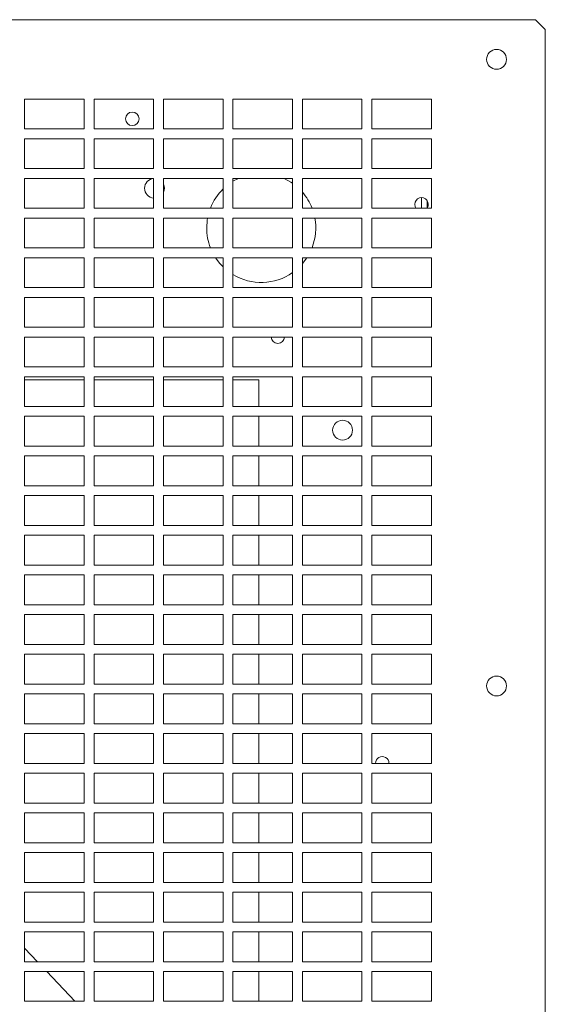
# Paper-space layout '_Back' of a CAD drawing. Units: millimetres. Extents: x -744 to 80, y -52 to 1931.
# Drawn here: x -357 to -188, y 140 to 455 of the extents above; entities that cross this region are included whole.
import ezdxf

# ---------------------------------------------------------------- set-up
doc = ezdxf.new("R2010")
doc.units = ezdxf.units.MM

psp = doc.layouts.new('_Back')

# ---------------------------------------------------------------- linework, layer by layer
at = {"color": 7, "linetype": 'Continuous', "lineweight": 15}
for p, q in [((-191.66, 454.79), (-699.6, 454.79)), ((-188.48, 451.61), (-191.66, 454.79)), ((-188.48, 31.29), (-188.48, 451.61)), ((-355.12, 429.38), (-355.12, 419.86)), ((-336.07, 429.38), (-355.12, 429.38)), ((-336.07, 419.86), (-336.07, 429.38)), ((-313.84, 429.38), (-332.89, 429.38)), ((-332.89, 429.38), (-332.89, 419.86)), ((-313.84, 419.86), (-313.84, 429.38)), ((-310.67, 429.38), (-310.67, 419.86)), ((-291.62, 429.38), (-310.67, 429.38)), ((-291.62, 419.86), (-291.62, 429.38)), ((-269.39, 429.38), (-288.44, 429.38)), ((-288.44, 429.38), (-288.44, 419.86)), ((-269.39, 419.86), (-269.39, 429.38)), ((-247.17, 429.38), (-266.22, 429.38)), ((-266.22, 429.38), (-266.22, 419.86)), ((-247.17, 419.86), (-247.17, 429.38)), ((-243.99, 429.38), (-243.99, 419.86)), ((-224.94, 429.38), (-243.99, 429.38)), ((-224.94, 419.86), (-224.94, 429.38)), ((-355.12, 419.86), (-336.07, 419.86)), ((-332.89, 419.86), (-313.84, 419.86)), ((-310.67, 419.86), (-291.62, 419.86)), ((-288.44, 419.86), (-269.39, 419.86)), ((-266.22, 419.86), (-247.17, 419.86)), ((-243.99, 419.86), (-224.94, 419.86)), ((-355.12, 416.68), (-355.12, 407.16)), ((-336.07, 416.68), (-355.12, 416.68)), ((-336.07, 407.16), (-336.07, 416.68)), ((-313.84, 416.68), (-332.89, 416.68)), ((-332.89, 416.68), (-332.89, 407.16)), ((-313.84, 407.16), (-313.84, 416.68)), ((-291.62, 416.68), (-310.67, 416.68)), ((-310.67, 416.68), (-310.67, 407.16)), ((-291.62, 407.16), (-291.62, 416.68)), ((-269.39, 416.68), (-288.44, 416.68)), ((-288.44, 416.68), (-288.44, 407.16)), ((-269.39, 407.16), (-269.39, 416.68)), ((-247.17, 416.68), (-266.22, 416.68)), ((-266.22, 416.68), (-266.22, 407.16)), ((-247.17, 407.16), (-247.17, 416.68)), ((-243.99, 416.68), (-243.99, 407.16)), ((-224.94, 416.68), (-243.99, 416.68)), ((-224.94, 407.16), (-224.94, 416.68)), ((-355.12, 407.16), (-336.07, 407.16)), ((-332.89, 407.16), (-313.84, 407.16)), ((-310.67, 407.16), (-291.62, 407.16)), ((-288.44, 407.16), (-269.39, 407.16)), ((-266.22, 407.16), (-247.17, 407.16)), ((-243.99, 407.16), (-224.94, 407.16)), ((-355.12, 403.98), (-355.12, 394.46)), ((-336.07, 403.98), (-355.12, 403.98)), ((-336.07, 394.46), (-336.07, 403.98)), ((-313.84, 403.98), (-332.89, 403.98)), ((-332.89, 403.98), (-332.89, 394.46)), ((-313.84, 394.46), (-313.84, 403.98)), ((-291.62, 403.98), (-310.67, 403.98)), ((-310.67, 403.98), (-310.67, 394.46)), ((-291.62, 394.46), (-291.62, 403.98)), ((-269.39, 403.98), (-288.44, 403.98)), ((-288.44, 403.98), (-288.44, 394.46)), ((-288.44, 403.05), (-286.69, 403.98)), ((-269.39, 394.46), (-269.39, 403.98)), ((-247.17, 403.98), (-266.22, 403.98)), ((-266.22, 403.98), (-266.22, 394.46)), ((-247.17, 394.46), (-247.17, 403.98)), ((-243.99, 403.98), (-243.99, 394.46)), ((-224.94, 403.98), (-243.99, 403.98)), ((-224.94, 394.46), (-224.94, 403.98)), ((-355.12, 394.46), (-336.07, 394.46)), ((-332.89, 394.46), (-313.84, 394.46)), ((-310.67, 394.46), (-291.62, 394.46)), ((-288.44, 394.46), (-269.39, 394.46)), ((-266.22, 394.46), (-247.17, 394.46)), ((-243.99, 394.46), (-224.94, 394.46)), ((-226.29, 396.86), (-226.29, 394.5)), ((-355.12, 391.28), (-355.12, 381.76)), ((-336.07, 391.28), (-355.12, 391.28)), ((-336.07, 381.76), (-336.07, 391.28)), ((-313.84, 391.28), (-332.89, 391.28)), ((-332.89, 391.28), (-332.89, 381.76)), ((-313.84, 381.76), (-313.84, 391.28)), ((-310.67, 391.28), (-310.67, 381.76)), ((-291.62, 391.28), (-310.67, 391.28)), ((-291.62, 381.76), (-291.62, 391.28)), ((-269.39, 391.28), (-288.44, 391.28)), ((-288.44, 391.28), (-288.44, 381.76)), ((-269.39, 381.76), (-269.39, 391.28)), ((-266.22, 391.28), (-266.22, 381.76)), ((-247.17, 391.28), (-266.22, 391.28)), ((-247.17, 381.76), (-247.17, 391.28)), ((-243.99, 391.28), (-243.99, 381.76)), ((-224.94, 391.28), (-243.99, 391.28)), ((-224.94, 381.76), (-224.94, 391.28)), ((-355.12, 381.76), (-336.07, 381.76)), ((-332.89, 381.76), (-313.84, 381.76)), ((-310.67, 381.76), (-291.62, 381.76)), ((-288.44, 381.76), (-269.39, 381.76)), ((-266.22, 381.76), (-247.17, 381.76)), ((-243.99, 381.76), (-224.94, 381.76)), ((-355.12, 378.58), (-355.12, 369.06)), ((-336.07, 378.58), (-355.12, 378.58)), ((-336.07, 369.06), (-336.07, 378.58)), ((-313.84, 378.58), (-332.89, 378.58)), ((-332.89, 378.58), (-332.89, 369.06)), ((-313.84, 369.06), (-313.84, 378.58)), ((-291.62, 378.58), (-310.67, 378.58)), ((-310.67, 378.58), (-310.67, 369.06)), ((-291.62, 369.06), (-291.62, 378.58)), ((-269.39, 378.58), (-288.44, 378.58)), ((-288.44, 378.58), (-288.44, 369.06)), ((-269.39, 369.06), (-269.39, 378.58)), ((-247.17, 378.58), (-266.22, 378.58)), ((-266.22, 378.58), (-266.22, 369.06)), ((-247.17, 369.06), (-247.17, 378.58)), ((-243.99, 378.58), (-243.99, 369.06)), ((-224.94, 378.58), (-243.99, 378.58)), ((-224.94, 369.06), (-224.94, 378.58)), ((-355.12, 369.06), (-336.07, 369.06)), ((-332.89, 369.06), (-313.84, 369.06)), ((-310.67, 369.06), (-291.62, 369.06)), ((-288.44, 369.06), (-269.39, 369.06)), ((-266.22, 369.06), (-247.17, 369.06)), ((-243.99, 369.06), (-224.94, 369.06)), ((-336.07, 365.88), (-355.12, 365.88)), ((-355.12, 365.88), (-355.12, 356.36)), ((-336.07, 356.36), (-336.07, 365.88)), ((-313.84, 365.88), (-332.89, 365.88)), ((-332.89, 365.88), (-332.89, 356.36)), ((-313.84, 356.36), (-313.84, 365.88)), ((-291.62, 365.88), (-310.67, 365.88)), ((-310.67, 365.88), (-310.67, 356.36)), ((-291.62, 356.36), (-291.62, 365.88)), ((-288.44, 365.88), (-288.44, 356.36)), ((-269.39, 365.88), (-288.44, 365.88)), ((-269.39, 356.36), (-269.39, 365.88)), ((-247.17, 365.88), (-266.22, 365.88)), ((-266.22, 365.88), (-266.22, 356.36)), ((-247.17, 356.36), (-247.17, 365.88)), ((-243.99, 365.88), (-243.99, 356.36)), ((-224.94, 365.88), (-243.99, 365.88)), ((-224.94, 356.36), (-224.94, 365.88)), ((-355.12, 356.36), (-336.07, 356.36)), ((-332.89, 356.36), (-313.84, 356.36)), ((-310.67, 356.36), (-291.62, 356.36)), ((-288.44, 356.36), (-269.39, 356.36)), ((-266.22, 356.36), (-247.17, 356.36)), ((-243.99, 356.36), (-224.94, 356.36)), ((-355.12, 353.18), (-355.12, 343.66)), ((-336.07, 353.18), (-355.12, 353.18)), ((-336.07, 343.66), (-336.07, 353.18)), ((-313.84, 353.18), (-332.89, 353.18)), ((-332.89, 353.18), (-332.89, 343.66)), ((-313.84, 343.66), (-313.84, 353.18)), ((-291.62, 353.18), (-310.67, 353.18)), ((-310.67, 353.18), (-310.67, 343.66)), ((-291.62, 343.66), (-291.62, 353.18)), ((-288.44, 353.18), (-288.44, 343.66)), ((-269.39, 353.18), (-288.44, 353.18)), ((-269.39, 343.66), (-269.39, 353.18)), ((-247.17, 353.18), (-266.22, 353.18)), ((-266.22, 353.18), (-266.22, 343.66)), ((-247.17, 343.66), (-247.17, 353.18)), ((-243.99, 353.18), (-243.99, 343.66)), ((-224.94, 353.18), (-243.99, 353.18)), ((-224.94, 343.66), (-224.94, 353.18)), ((-355.12, 343.66), (-336.07, 343.66)), ((-332.89, 343.66), (-313.84, 343.66)), ((-310.67, 343.66), (-291.62, 343.66)), ((-288.44, 343.66), (-269.39, 343.66)), ((-266.22, 343.66), (-247.17, 343.66)), ((-243.99, 343.66), (-224.94, 343.66)), ((-355.12, 340.48), (-355.12, 330.96)), ((-336.07, 340.48), (-355.12, 340.48)), ((-355.12, 339.5), (-336.07, 339.5)), ((-336.07, 330.96), (-336.07, 340.48)), ((-313.84, 340.48), (-332.89, 340.48)), ((-332.89, 340.48), (-332.89, 330.96)), ((-332.89, 339.5), (-313.84, 339.5)), ((-313.84, 330.96), (-313.84, 340.48)), ((-291.62, 340.48), (-310.67, 340.48)), ((-310.67, 340.48), (-310.67, 330.96)), ((-310.67, 339.5), (-291.62, 339.5)), ((-291.62, 330.96), (-291.62, 340.48)), ((-288.44, 340.48), (-288.44, 330.96)), ((-269.39, 340.48), (-288.44, 340.48)), ((-288.44, 339.5), (-280.19, 339.5)), ((-280.19, 339.5), (-280.19, 330.96)), ((-269.39, 330.96), (-269.39, 340.48)), ((-247.17, 340.48), (-266.22, 340.48)), ((-266.22, 340.48), (-266.22, 330.96)), ((-247.17, 330.96), (-247.17, 340.48)), ((-243.99, 340.48), (-243.99, 330.96)), ((-224.94, 340.48), (-243.99, 340.48)), ((-224.94, 330.96), (-224.94, 340.48)), ((-355.12, 330.96), (-336.07, 330.96)), ((-332.89, 330.96), (-313.84, 330.96)), ((-310.67, 330.96), (-291.62, 330.96)), ((-288.44, 330.96), (-269.39, 330.96)), ((-266.22, 330.96), (-247.17, 330.96)), ((-243.99, 330.96), (-224.94, 330.96)), ((-355.12, 327.78), (-355.12, 318.26)), ((-336.07, 327.78), (-355.12, 327.78)), ((-336.07, 318.26), (-336.07, 327.78)), ((-313.84, 327.78), (-332.89, 327.78)), ((-332.89, 327.78), (-332.89, 318.26)), ((-313.84, 318.26), (-313.84, 327.78)), ((-291.62, 327.78), (-310.67, 327.78)), ((-310.67, 327.78), (-310.67, 318.26)), ((-291.62, 318.26), (-291.62, 327.78)), ((-288.44, 327.78), (-288.44, 318.26)), ((-269.39, 327.78), (-288.44, 327.78)), ((-280.19, 327.78), (-280.19, 318.26)), ((-269.39, 318.26), (-269.39, 327.78)), ((-247.17, 327.78), (-266.22, 327.78)), ((-266.22, 327.78), (-266.22, 318.26)), ((-247.17, 318.26), (-247.17, 327.78)), ((-243.99, 327.78), (-243.99, 318.26)), ((-224.94, 327.78), (-243.99, 327.78)), ((-224.94, 318.26), (-224.94, 327.78)), ((-355.12, 318.26), (-336.07, 318.26)), ((-332.89, 318.26), (-313.84, 318.26)), ((-310.67, 318.26), (-291.62, 318.26)), ((-288.44, 318.26), (-269.39, 318.26)), ((-266.22, 318.26), (-247.17, 318.26)), ((-243.99, 318.26), (-224.94, 318.26)), ((-355.12, 315.08), (-355.12, 305.56)), ((-336.07, 315.08), (-355.12, 315.08)), ((-336.07, 305.56), (-336.07, 315.08)), ((-313.84, 315.08), (-332.89, 315.08)), ((-332.89, 315.08), (-332.89, 305.56)), ((-313.84, 305.56), (-313.84, 315.08)), ((-291.62, 315.08), (-310.67, 315.08)), ((-310.67, 315.08), (-310.67, 305.56)), ((-291.62, 305.56), (-291.62, 315.08)), ((-288.44, 315.08), (-288.44, 305.56)), ((-269.39, 315.08), (-288.44, 315.08)), ((-280.19, 315.08), (-280.19, 305.56)), ((-269.39, 305.56), (-269.39, 315.08)), ((-247.17, 315.08), (-266.22, 315.08)), ((-266.22, 315.08), (-266.22, 305.56)), ((-247.17, 305.56), (-247.17, 315.08)), ((-243.99, 315.08), (-243.99, 305.56)), ((-224.94, 315.08), (-243.99, 315.08)), ((-224.94, 305.56), (-224.94, 315.08)), ((-355.12, 305.56), (-336.07, 305.56)), ((-332.89, 305.56), (-313.84, 305.56)), ((-310.67, 305.56), (-291.62, 305.56)), ((-288.44, 305.56), (-269.39, 305.56)), ((-266.22, 305.56), (-247.17, 305.56)), ((-243.99, 305.56), (-224.94, 305.56)), ((-355.12, 302.38), (-355.12, 292.86)), ((-336.07, 302.38), (-355.12, 302.38)), ((-336.07, 292.86), (-336.07, 302.38)), ((-332.89, 302.38), (-332.89, 292.86)), ((-313.84, 302.38), (-332.89, 302.38)), ((-313.84, 292.86), (-313.84, 302.38)), ((-310.67, 302.38), (-310.67, 292.86)), ((-291.62, 302.38), (-310.67, 302.38)), ((-291.62, 292.86), (-291.62, 302.38)), ((-288.44, 302.38), (-288.44, 292.86)), ((-269.39, 302.38), (-288.44, 302.38)), ((-280.19, 302.38), (-280.19, 292.86)), ((-269.39, 292.86), (-269.39, 302.38)), ((-247.17, 302.38), (-266.22, 302.38)), ((-266.22, 302.38), (-266.22, 292.86)), ((-247.17, 292.86), (-247.17, 302.38)), ((-243.99, 302.38), (-243.99, 292.86)), ((-224.94, 302.38), (-243.99, 302.38)), ((-224.94, 292.86), (-224.94, 302.38)), ((-355.12, 292.86), (-336.07, 292.86)), ((-332.89, 292.86), (-313.84, 292.86)), ((-310.67, 292.86), (-291.62, 292.86)), ((-288.44, 292.86), (-269.39, 292.86)), ((-266.22, 292.86), (-247.17, 292.86)), ((-243.99, 292.86), (-224.94, 292.86)), ((-355.12, 289.68), (-355.12, 280.16)), ((-336.07, 289.68), (-355.12, 289.68)), ((-336.07, 280.16), (-336.07, 289.68)), ((-332.89, 289.68), (-332.89, 280.16)), ((-313.84, 289.68), (-332.89, 289.68)), ((-313.84, 280.16), (-313.84, 289.68)), ((-310.67, 289.68), (-310.67, 280.16)), ((-291.62, 289.68), (-310.67, 289.68)), ((-291.62, 280.16), (-291.62, 289.68)), ((-288.44, 289.68), (-288.44, 280.16)), ((-269.39, 289.68), (-288.44, 289.68)), ((-280.19, 289.68), (-280.19, 280.16)), ((-269.39, 280.16), (-269.39, 289.68)), ((-247.17, 289.68), (-266.22, 289.68)), ((-266.22, 289.68), (-266.22, 280.16)), ((-247.17, 280.16), (-247.17, 289.68)), ((-243.99, 289.68), (-243.99, 280.16)), ((-224.94, 289.68), (-243.99, 289.68)), ((-224.94, 280.16), (-224.94, 289.68)), ((-355.12, 280.16), (-336.07, 280.16)), ((-332.89, 280.16), (-313.84, 280.16)), ((-310.67, 280.16), (-291.62, 280.16)), ((-288.44, 280.16), (-269.39, 280.16)), ((-266.22, 280.16), (-247.17, 280.16)), ((-243.99, 280.16), (-224.94, 280.16)), ((-355.12, 276.98), (-355.12, 267.46)), ((-336.07, 276.98), (-355.12, 276.98)), ((-336.07, 267.46), (-336.07, 276.98)), ((-313.84, 276.98), (-332.89, 276.98)), ((-332.89, 276.98), (-332.89, 267.46)), ((-313.84, 267.46), (-313.84, 276.98)), ((-310.67, 276.98), (-310.67, 267.46)), ((-291.62, 276.98), (-310.67, 276.98)), ((-291.62, 267.46), (-291.62, 276.98)), ((-288.44, 276.98), (-288.44, 267.46)), ((-269.39, 276.98), (-288.44, 276.98)), ((-280.19, 276.98), (-280.19, 267.46)), ((-269.39, 267.46), (-269.39, 276.98)), ((-247.17, 276.98), (-266.22, 276.98)), ((-266.22, 276.98), (-266.22, 267.46)), ((-247.17, 267.46), (-247.17, 276.98)), ((-243.99, 276.98), (-243.99, 267.46)), ((-224.94, 276.98), (-243.99, 276.98)), ((-224.94, 267.46), (-224.94, 276.98)), ((-355.12, 267.46), (-336.07, 267.46)), ((-332.89, 267.46), (-313.84, 267.46)), ((-310.67, 267.46), (-291.62, 267.46)), ((-288.44, 267.46), (-269.39, 267.46)), ((-266.22, 267.46), (-247.17, 267.46)), ((-243.99, 267.46), (-224.94, 267.46)), ((-355.12, 264.28), (-355.12, 254.76)), ((-336.07, 264.28), (-355.12, 264.28)), ((-336.07, 254.76), (-336.07, 264.28)), ((-313.84, 264.28), (-332.89, 264.28)), ((-332.89, 264.28), (-332.89, 254.76)), ((-313.84, 254.76), (-313.84, 264.28)), ((-310.67, 264.28), (-310.67, 254.76)), ((-291.62, 264.28), (-310.67, 264.28)), ((-291.62, 254.76), (-291.62, 264.28)), ((-288.44, 264.28), (-288.44, 254.76)), ((-269.39, 264.28), (-288.44, 264.28)), ((-280.19, 264.28), (-280.19, 254.76)), ((-269.39, 254.76), (-269.39, 264.28)), ((-266.22, 264.28), (-266.22, 254.76)), ((-247.17, 264.28), (-266.22, 264.28)), ((-247.17, 254.76), (-247.17, 264.28)), ((-243.99, 264.28), (-243.99, 254.76)), ((-224.94, 264.28), (-243.99, 264.28)), ((-224.94, 254.76), (-224.94, 264.28)), ((-355.12, 254.76), (-336.07, 254.76)), ((-332.89, 254.76), (-313.84, 254.76)), ((-310.67, 254.76), (-291.62, 254.76)), ((-288.44, 254.76), (-269.39, 254.76)), ((-266.22, 254.76), (-247.17, 254.76)), ((-243.99, 254.76), (-224.94, 254.76)), ((-355.12, 251.58), (-355.12, 242.06)), ((-336.07, 251.58), (-355.12, 251.58)), ((-336.07, 242.06), (-336.07, 251.58)), ((-313.84, 251.58), (-332.89, 251.58)), ((-332.89, 251.58), (-332.89, 242.06)), ((-313.84, 242.06), (-313.84, 251.58)), ((-310.67, 251.58), (-310.67, 242.06)), ((-291.62, 251.58), (-310.67, 251.58)), ((-291.62, 242.06), (-291.62, 251.58)), ((-288.44, 251.58), (-288.44, 242.06)), ((-269.39, 251.58), (-288.44, 251.58)), ((-280.19, 251.58), (-280.19, 242.06)), ((-269.39, 242.06), (-269.39, 251.58)), ((-247.17, 251.58), (-266.22, 251.58)), ((-266.22, 251.58), (-266.22, 242.06)), ((-247.17, 242.06), (-247.17, 251.58)), ((-243.99, 251.58), (-243.99, 242.06)), ((-224.94, 251.58), (-243.99, 251.58)), ((-224.94, 242.06), (-224.94, 251.58)), ((-355.12, 242.06), (-336.07, 242.06)), ((-332.89, 242.06), (-313.84, 242.06)), ((-310.67, 242.06), (-291.62, 242.06)), ((-288.44, 242.06), (-269.39, 242.06)), ((-266.22, 242.06), (-247.17, 242.06)), ((-243.99, 242.06), (-224.94, 242.06)), ((-355.12, 238.88), (-355.12, 229.36)), ((-336.07, 238.88), (-355.12, 238.88)), ((-336.07, 229.36), (-336.07, 238.88)), ((-313.84, 238.88), (-332.89, 238.88)), ((-332.89, 238.88), (-332.89, 229.36)), ((-313.84, 229.36), (-313.84, 238.88)), ((-310.67, 238.88), (-310.67, 229.36)), ((-291.62, 238.88), (-310.67, 238.88)), ((-291.62, 229.36), (-291.62, 238.88)), ((-288.44, 238.88), (-288.44, 229.36)), ((-269.39, 238.88), (-288.44, 238.88)), ((-280.19, 238.88), (-280.19, 229.36)), ((-269.39, 229.36), (-269.39, 238.88)), ((-247.17, 238.88), (-266.22, 238.88)), ((-266.22, 238.88), (-266.22, 229.36)), ((-247.17, 229.36), (-247.17, 238.88)), ((-243.99, 238.88), (-243.99, 229.36)), ((-224.94, 238.88), (-243.99, 238.88)), ((-224.94, 229.36), (-224.94, 238.88)), ((-355.12, 229.36), (-336.07, 229.36)), ((-332.89, 229.36), (-313.84, 229.36)), ((-310.67, 229.36), (-291.62, 229.36)), ((-288.44, 229.36), (-269.39, 229.36)), ((-266.22, 229.36), (-247.17, 229.36)), ((-243.99, 229.36), (-224.94, 229.36)), ((-355.12, 226.18), (-355.12, 216.66)), ((-336.07, 226.18), (-355.12, 226.18)), ((-336.07, 216.66), (-336.07, 226.18)), ((-313.84, 226.18), (-332.89, 226.18)), ((-332.89, 226.18), (-332.89, 216.66)), ((-313.84, 216.66), (-313.84, 226.18)), ((-310.67, 226.18), (-310.67, 216.66)), ((-291.62, 226.18), (-310.67, 226.18)), ((-291.62, 216.66), (-291.62, 226.18)), ((-288.44, 226.18), (-288.44, 216.66)), ((-269.39, 226.18), (-288.44, 226.18)), ((-280.19, 226.18), (-280.19, 216.66)), ((-269.39, 216.66), (-269.39, 226.18)), ((-266.22, 226.18), (-266.22, 216.66)), ((-247.17, 226.18), (-266.22, 226.18)), ((-247.17, 216.66), (-247.17, 226.18)), ((-243.99, 226.18), (-243.99, 216.66)), ((-224.94, 226.18), (-243.99, 226.18)), ((-224.94, 216.66), (-224.94, 226.18)), ((-355.12, 216.66), (-336.07, 216.66)), ((-332.89, 216.66), (-313.84, 216.66)), ((-310.67, 216.66), (-291.62, 216.66)), ((-288.44, 216.66), (-269.39, 216.66)), ((-266.22, 216.66), (-247.17, 216.66)), ((-243.99, 216.66), (-224.94, 216.66)), ((-355.12, 213.48), (-355.12, 203.96)), ((-336.07, 213.48), (-355.12, 213.48)), ((-336.07, 203.96), (-336.07, 213.48)), ((-313.84, 213.48), (-332.89, 213.48)), ((-332.89, 213.48), (-332.89, 203.96)), ((-313.84, 203.96), (-313.84, 213.48)), ((-310.67, 213.48), (-310.67, 203.96)), ((-291.62, 213.48), (-310.67, 213.48)), ((-291.62, 203.96), (-291.62, 213.48)), ((-288.44, 213.48), (-288.44, 203.96)), ((-269.39, 213.48), (-288.44, 213.48)), ((-280.19, 213.48), (-280.19, 203.96)), ((-269.39, 203.96), (-269.39, 213.48)), ((-247.17, 213.48), (-266.22, 213.48)), ((-266.22, 213.48), (-266.22, 203.96)), ((-247.17, 203.96), (-247.17, 213.48)), ((-243.99, 213.48), (-243.99, 203.96)), ((-224.94, 213.48), (-243.99, 213.48)), ((-224.94, 203.96), (-224.94, 213.48)), ((-355.12, 203.96), (-336.07, 203.96)), ((-332.89, 203.96), (-313.84, 203.96)), ((-310.67, 203.96), (-291.62, 203.96)), ((-288.44, 203.96), (-269.39, 203.96)), ((-266.22, 203.96), (-247.17, 203.96)), ((-243.99, 203.96), (-224.94, 203.96)), ((-355.12, 200.78), (-355.12, 191.26)), ((-336.07, 200.78), (-355.12, 200.78)), ((-336.07, 191.26), (-336.07, 200.78)), ((-313.84, 200.78), (-332.89, 200.78)), ((-332.89, 200.78), (-332.89, 191.26)), ((-313.84, 191.26), (-313.84, 200.78)), ((-310.67, 200.78), (-310.67, 191.26)), ((-291.62, 200.78), (-310.67, 200.78)), ((-291.62, 191.26), (-291.62, 200.78)), ((-288.44, 200.78), (-288.44, 191.26)), ((-269.39, 200.78), (-288.44, 200.78)), ((-280.19, 200.78), (-280.19, 191.26)), ((-269.39, 191.26), (-269.39, 200.78)), ((-247.17, 200.78), (-266.22, 200.78)), ((-266.22, 200.78), (-266.22, 191.26)), ((-247.17, 191.26), (-247.17, 200.78)), ((-243.99, 200.78), (-243.99, 191.26)), ((-224.94, 200.78), (-243.99, 200.78)), ((-224.94, 191.26), (-224.94, 200.78)), ((-355.12, 191.26), (-336.07, 191.26)), ((-332.89, 191.26), (-313.84, 191.26)), ((-310.67, 191.26), (-291.62, 191.26)), ((-288.44, 191.26), (-269.39, 191.26)), ((-266.22, 191.26), (-247.17, 191.26)), ((-243.99, 191.26), (-224.94, 191.26)), ((-355.12, 188.08), (-355.12, 178.56)), ((-336.07, 188.08), (-355.12, 188.08)), ((-336.07, 178.56), (-336.07, 188.08)), ((-313.84, 188.08), (-332.89, 188.08)), ((-332.89, 188.08), (-332.89, 178.56)), ((-313.84, 178.56), (-313.84, 188.08)), ((-291.62, 188.08), (-310.67, 188.08)), ((-310.67, 188.08), (-310.67, 178.56)), ((-291.62, 178.56), (-291.62, 188.08)), ((-288.44, 188.08), (-288.44, 178.56)), ((-269.39, 188.08), (-288.44, 188.08)), ((-280.19, 188.08), (-280.19, 178.56)), ((-269.39, 187.99), (-269.46, 188.08)), ((-269.39, 178.56), (-269.39, 188.08)), ((-247.17, 188.08), (-266.22, 188.08)), ((-266.22, 188.08), (-266.22, 178.56)), ((-247.17, 178.56), (-247.17, 188.08)), ((-243.99, 188.08), (-243.99, 178.56)), ((-224.94, 188.08), (-243.99, 188.08)), ((-224.94, 178.56), (-224.94, 188.08)), ((-355.12, 178.56), (-336.07, 178.56)), ((-332.89, 178.56), (-313.84, 178.56)), ((-310.67, 178.56), (-291.62, 178.56)), ((-288.44, 178.56), (-269.39, 178.56)), ((-266.22, 178.56), (-247.17, 178.56)), ((-243.99, 178.56), (-224.94, 178.56)), ((-355.12, 175.38), (-355.12, 165.86)), ((-336.07, 175.38), (-355.12, 175.38)), ((-336.07, 165.86), (-336.07, 175.38)), ((-313.84, 175.38), (-332.89, 175.38)), ((-332.89, 175.38), (-332.89, 165.86)), ((-313.84, 165.86), (-313.84, 175.38)), ((-291.62, 175.38), (-310.67, 175.38)), ((-310.67, 175.38), (-310.67, 165.86)), ((-291.62, 165.86), (-291.62, 175.38)), ((-288.44, 175.38), (-288.44, 165.86)), ((-269.39, 175.38), (-288.44, 175.38)), ((-280.19, 175.38), (-280.19, 165.86)), ((-269.39, 165.86), (-269.39, 175.38)), ((-247.17, 175.38), (-266.22, 175.38)), ((-266.22, 175.38), (-266.22, 165.86)), ((-247.17, 165.86), (-247.17, 175.38)), ((-243.99, 175.38), (-243.99, 165.86)), ((-224.94, 175.38), (-243.99, 175.38)), ((-224.94, 165.86), (-224.94, 175.38)), ((-355.12, 165.86), (-336.07, 165.86)), ((-332.89, 165.86), (-313.84, 165.86)), ((-310.67, 165.86), (-291.62, 165.86)), ((-288.44, 165.86), (-269.39, 165.86)), ((-266.22, 165.86), (-247.17, 165.86)), ((-243.99, 165.86), (-224.94, 165.86)), ((-355.12, 162.68), (-355.12, 153.16)), ((-336.07, 162.68), (-355.12, 162.68)), ((-336.07, 153.16), (-336.07, 162.68)), ((-313.84, 162.68), (-332.89, 162.68)), ((-332.89, 162.68), (-332.89, 153.16)), ((-313.84, 153.16), (-313.84, 162.68)), ((-310.67, 162.68), (-310.67, 153.16)), ((-291.62, 162.68), (-310.67, 162.68)), ((-291.62, 153.16), (-291.62, 162.68)), ((-288.44, 162.68), (-288.44, 153.16)), ((-269.39, 162.68), (-288.44, 162.68)), ((-280.19, 162.68), (-280.19, 153.16)), ((-269.39, 153.16), (-269.39, 162.68)), ((-247.17, 162.68), (-266.22, 162.68)), ((-266.22, 162.68), (-266.22, 153.16)), ((-247.17, 153.16), (-247.17, 162.68)), ((-243.99, 162.68), (-243.99, 153.16)), ((-224.94, 162.68), (-243.99, 162.68)), ((-224.94, 153.16), (-224.94, 162.68)), ((-351.01, 153.16), (-355.12, 157.52)), ((-355.12, 153.16), (-336.07, 153.16)), ((-332.89, 153.16), (-313.84, 153.16)), ((-310.67, 153.16), (-291.62, 153.16)), ((-288.44, 153.16), (-269.39, 153.16)), ((-266.22, 153.16), (-247.17, 153.16)), ((-243.99, 153.16), (-224.94, 153.16)), ((-355.12, 149.98), (-355.12, 140.46)), ((-336.07, 149.98), (-355.12, 149.98)), ((-339.04, 140.46), (-348.02, 149.98)), ((-336.07, 140.46), (-336.07, 149.98)), ((-313.84, 149.98), (-332.89, 149.98)), ((-332.89, 149.98), (-332.89, 140.46)), ((-313.84, 140.46), (-313.84, 149.98)), ((-310.67, 149.98), (-310.67, 140.46)), ((-291.62, 149.98), (-310.67, 149.98)), ((-291.62, 140.46), (-291.62, 149.98)), ((-288.44, 149.98), (-288.44, 140.46)), ((-269.39, 149.98), (-288.44, 149.98)), ((-280.19, 149.98), (-280.19, 140.46)), ((-269.39, 140.46), (-269.39, 149.98)), ((-247.17, 149.98), (-266.22, 149.98)), ((-266.22, 149.98), (-266.22, 140.46)), ((-247.17, 140.46), (-247.17, 149.98)), ((-243.99, 149.98), (-243.99, 140.46)), ((-224.94, 149.98), (-243.99, 149.98)), ((-224.94, 140.46), (-224.94, 149.98)), ((-355.12, 140.46), (-336.07, 140.46)), ((-332.89, 140.46), (-313.84, 140.46)), ((-310.67, 140.46), (-291.62, 140.46)), ((-288.44, 140.46), (-269.39, 140.46)), ((-266.22, 140.46), (-247.17, 140.46)), ((-243.99, 140.46), (-224.94, 140.46))]:
    psp.add_line(p, q, dxfattribs=at)
at = {"color": 8, "linetype": 'Continuous', "lineweight": 15}
psp.add_line((-228.12, 394.46), (-228.12, 397.84), dxfattribs=at)
at = {"color": 7, "linetype": 'Continuous', "lineweight": 15, "flags": 128}
for points in [[(-272.11, 403.98), (-269.96, 402.8), (-269.39, 402.42)], [(-229.87, 394.46), (-230.09, 394.85), (-230.25, 395.68)], [(-296.86, 388.11), (-296.68, 390.6), (-296.57, 391.28)], [(-291.62, 375.64), (-292.6, 376.68), (-294.03, 378.58)], [(-264.77, 378.58), (-266.2, 376.68), (-266.22, 376.66)], [(-266.02, 188.08), (-266.21, 187.86), (-266.22, 187.85)]]:
    psp.add_lwpolyline(points, dxfattribs=at)
at = {"color": 7, "linetype": 'Continuous', "lineweight": 15}
for centre, radius in [((-204.08, 442.09), 3.18), ((-320.67, 423.04), 2.16), ((-253.37, 323.34), 3.17), ((-204.08, 241.45), 3.18)]:
    psp.add_circle(centre, radius, dxfattribs=at)
for centre, radius, start, end in [((-313.56, 400.81), 3.17, 95.0486, 264.9514), ((-313.56, 400.81), 3.17, 335.7832, 24.2168), ((-279.4, 388.11), 17.46, 134.3978, 158.6978), ((-279.4, 388.11), 17.46, 21.3022, 40.9826), ((-228.09, 395.68), 2.16, 325.4388, 180), ((-279.4, 388.11), 17.46, 338.6548, 10.4553), ((-279.4, 388.11), 17.46, 180, 201.3452), ((-279.4, 388.11), 17.46, 238.814, 304.966), ((-274.09, 353.31), 2.16, 183.5344, 356.4656), ((-240.67, 216.66), 2.16, 359.8382, 180)]:
    psp.add_arc(centre, radius, start, end, dxfattribs=at)

doc.saveas('drawing.dxf')
